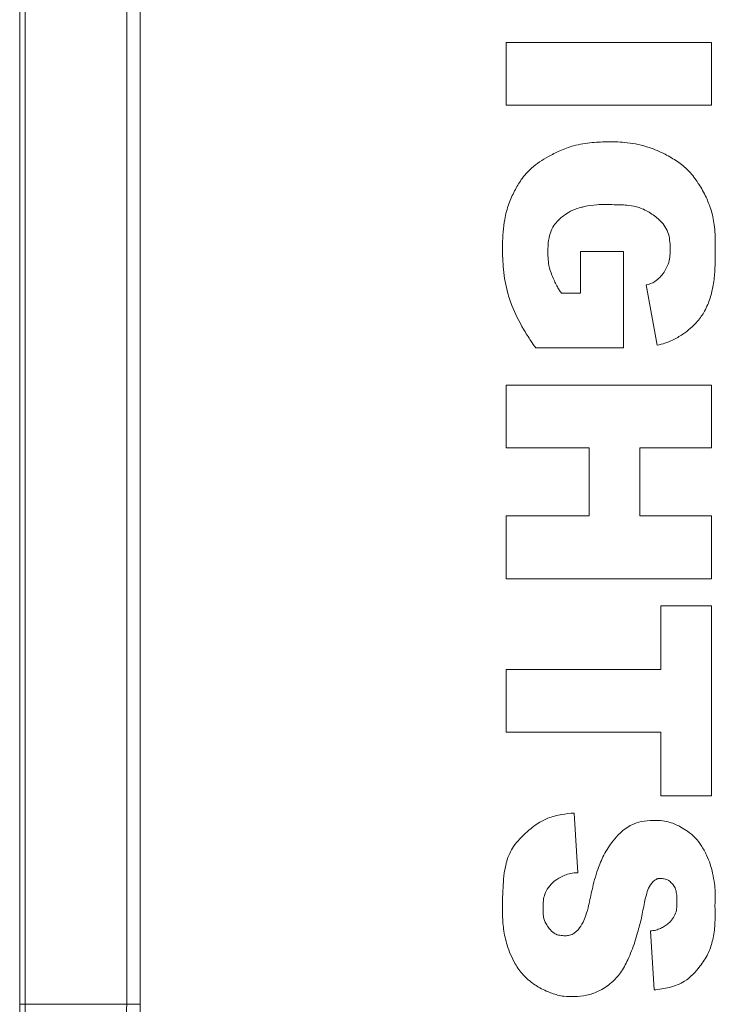
# Model space of a CAD drawing. Units: millimetres. Extents: x -2331 to -748, y 2224 to 3346.
# Drawn here: x -1572 to -1527, y 2771 to 2835 of the extents above; entities that cross this region are included whole.
import ezdxf

# ---------------------------------------------------------------- set-up
doc = ezdxf.new("R2010")
doc.units = ezdxf.units.MM
doc.layers.get('0').update_dxf_attribs({"lineweight": 18})

msp = doc.modelspace()

# ---------------------------------------------------------------- linework, layer by layer
for p, q in [((-1571.949, 2771.171), (-1571.949, 2854.041)), ((-1571.598, 2771.171), (-1571.598, 2854.041)), ((-1564.994, 2854.041), (-1564.994, 2771.171)), ((-1564.127, 2854.041), (-1564.127, 2771.171)), ((-1540.339, 2829.55), (-1540.339, 2833.606)), ((-1540.339, 2833.606), (-1526.994, 2833.606)), ((-1526.994, 2829.55), (-1526.994, 2833.606)), ((-1540.339, 2829.55), (-1526.994, 2829.55)), ((-1535.503, 2817.335), (-1535.503, 2820.046)), ((-1535.503, 2820.046), (-1532.73, 2820.046)), ((-1532.73, 2813.78), (-1532.73, 2820.046)), ((-1531.254, 2817.87), (-1530.542, 2813.964)), ((-1536.758, 2817.335), (-1535.503, 2817.335)), ((-1538.419, 2813.78), (-1532.73, 2813.78)), ((-1540.339, 2807.302), (-1540.339, 2811.359)), ((-1540.339, 2811.359), (-1526.994, 2811.359)), ((-1526.994, 2807.302), (-1526.994, 2811.359)), ((-1540.339, 2807.302), (-1534.942, 2807.302)), ((-1534.942, 2802.878), (-1534.942, 2807.302)), ((-1531.661, 2802.878), (-1531.661, 2807.302)), ((-1531.661, 2807.302), (-1526.994, 2807.302)), ((-1540.339, 2798.801), (-1540.339, 2802.878)), ((-1540.339, 2802.878), (-1534.942, 2802.878)), ((-1531.661, 2802.878), (-1526.994, 2802.878)), ((-1526.994, 2798.801), (-1526.994, 2802.878)), ((-1540.339, 2798.801), (-1526.994, 2798.801)), ((-1530.291, 2792.896), (-1530.291, 2797.03)), ((-1530.291, 2797.03), (-1526.994, 2797.03)), ((-1526.994, 2784.705), (-1526.994, 2797.03)), ((-1540.339, 2788.847), (-1540.339, 2792.896)), ((-1540.339, 2792.896), (-1530.291, 2792.896)), ((-1540.339, 2788.847), (-1530.291, 2788.847)), ((-1530.291, 2784.705), (-1530.291, 2788.847)), ((-1530.291, 2784.705), (-1526.994, 2784.705)), ((-1535.927, 2783.589), (-1535.688, 2779.703)), ((-1530.968, 2775.943), (-1530.732, 2772.109)), ((-1571.949, 2771.171), (-1564.127, 2771.171))]:
    msp.add_line(p, q)
msp.add_arc((-1166.481, 2770.846), 405.468, 179.95411, 181.30304)
for points, knots in [([(-1538.419, 2813.78), (-1538.528, 2813.929), (-1538.803, 2814.325), (-1539.363, 2815.225), (-1539.919, 2816.313), (-1540.362, 2817.685), (-1540.563, 2819.014), (-1540.594, 2820.559), (-1540.512, 2821.937), (-1540.206, 2823.108), (-1539.818, 2823.964), (-1539.355, 2824.765), (-1538.646, 2825.566), (-1537.753, 2826.136), (-1536.83, 2826.605), (-1535.886, 2826.969), (-1534.802, 2827.119), (-1533.636, 2827.186), (-1532.39, 2827.131), (-1531.146, 2826.868), (-1530.067, 2826.399), (-1529.22, 2825.908), (-1528.492, 2825.332), (-1528.116, 2824.847), (-1527.938, 2824.582)], [0, 0, 0, 0, 0.022487, 0.058864, 0.129155, 0.170704, 0.234142, 0.292086, 0.359084, 0.401575, 0.43885, 0.47336, 0.514116, 0.567773, 0.601271, 0.640472, 0.690312, 0.733934, 0.782853, 0.841911, 0.887698, 0.925696, 0.961197, 1, 1, 1, 1]), ([(-1527.938, 2824.582), (-1527.902, 2824.528), (-1527.687, 2824.201), (-1527.359, 2823.62), (-1527.005, 2822.735), (-1526.826, 2821.922), (-1526.749, 2820.999), (-1526.785, 2820.013), (-1526.751, 2818.907), (-1526.868, 2817.892), (-1527.079, 2817), (-1527.4, 2816.193), (-1527.985, 2815.37), (-1528.715, 2814.745), (-1529.61, 2814.219), (-1530.189, 2814.023), (-1530.542, 2813.964)], [0, 0, 0, 0, 0.015272, 0.092257, 0.158228, 0.240313, 0.28856, 0.377379, 0.474024, 0.55055, 0.618578, 0.691018, 0.754778, 0.855999, 0.916306, 1, 1, 1, 1]), ([(-1535.51, 2822.9), (-1535.636, 2822.866), (-1535.95, 2822.766), (-1536.452, 2822.503), (-1536.901, 2822.134), (-1537.273, 2821.716), (-1537.505, 2821.214), (-1537.615, 2820.663), (-1537.629, 2820.125), (-1537.632, 2819.632), (-1537.574, 2819.084), (-1537.403, 2818.581), (-1537.219, 2818.151), (-1537.065, 2817.835), (-1536.91, 2817.57), (-1536.808, 2817.411), (-1536.758, 2817.335)], [0, 0, 0, 0, 0.057777, 0.145817, 0.249234, 0.313749, 0.392215, 0.490616, 0.560896, 0.630459, 0.70879, 0.804068, 0.864193, 0.916122, 0.959806, 1, 1, 1, 1]), ([(-1531.254, 2817.87), (-1531.05, 2817.907), (-1530.596, 2818.096), (-1530.106, 2818.608), (-1529.815, 2819.18), (-1529.712, 2819.608), (-1529.685, 2820.013), (-1529.672, 2820.338), (-1529.719, 2820.75), (-1529.758, 2821.169), (-1529.988, 2821.637), (-1530.378, 2822.114), (-1530.951, 2822.551), (-1531.65, 2822.916), (-1532.303, 2823.032), (-1532.849, 2823.079), (-1533.367, 2823.082), (-1533.904, 2823.089), (-1534.553, 2823.087), (-1535.079, 2823.006), (-1535.429, 2822.922), (-1535.51, 2822.9)], [0, 0, 0, 0, 0.057748, 0.138845, 0.195392, 0.239734, 0.263342, 0.311377, 0.332055, 0.381701, 0.430379, 0.478143, 0.556697, 0.634496, 0.700821, 0.744101, 0.791164, 0.848511, 0.897533, 0.976158, 1, 1, 1, 1]), ([(-1540.35, 2780.293), (-1540.34, 2780.332), (-1540.278, 2780.561), (-1540.137, 2780.945), (-1539.856, 2781.46), (-1539.443, 2781.938), (-1538.878, 2782.477), (-1538.284, 2782.952), (-1537.535, 2783.32), (-1536.777, 2783.502), (-1536.192, 2783.564), (-1535.927, 2783.589)], [0, 0, 0, 0, 0.020294, 0.120986, 0.207399, 0.317625, 0.440809, 0.605422, 0.702394, 0.8631, 1, 1, 1, 1]), ([(-1536.48, 2775.623), (-1536.391, 2775.625), (-1536.083, 2775.655), (-1535.646, 2775.97), (-1535.351, 2776.466), (-1535.134, 2777.001), (-1534.945, 2777.71), (-1534.751, 2778.716), (-1534.45, 2779.819), (-1534.009, 2780.899), (-1533.497, 2781.689), (-1532.891, 2782.365), (-1532.283, 2782.824), (-1531.527, 2783.077), (-1530.844, 2783.112), (-1530.216, 2783.101), (-1529.606, 2782.977), (-1529.068, 2782.728), (-1528.514, 2782.391), (-1528.041, 2782.007), (-1527.643, 2781.462), (-1527.322, 2780.884), (-1527.08, 2780.277), (-1526.916, 2779.654), (-1526.815, 2779.103), (-1526.746, 2778.464), (-1526.787, 2777.766), (-1526.764, 2777.012), (-1526.778, 2776.204), (-1526.854, 2775.653), (-1526.94, 2775.289), (-1526.949, 2775.252)], [0, 0, 0, 0, 0.013066, 0.045474, 0.073973, 0.097931, 0.130676, 0.182216, 0.249369, 0.2992, 0.354146, 0.387304, 0.433341, 0.464754, 0.503496, 0.533883, 0.557385, 0.594978, 0.620708, 0.653277, 0.684059, 0.719835, 0.750789, 0.780369, 0.814947, 0.833533, 0.875092, 0.91802, 0.944971, 0.994492, 1, 1, 1, 1]), ([(-1530.453, 2779.335), (-1530.467, 2779.332), (-1530.552, 2779.312), (-1530.788, 2779.177), (-1531.056, 2778.846), (-1531.232, 2778.329), (-1531.392, 2777.646), (-1531.532, 2776.787), (-1531.824, 2775.742), (-1532.104, 2774.825), (-1532.485, 2773.954), (-1532.867, 2773.222), (-1533.518, 2772.51), (-1534.28, 2772.02), (-1535.111, 2771.718), (-1535.873, 2771.673), (-1536.507, 2771.66), (-1537.122, 2771.79), (-1537.643, 2771.979), (-1538.246, 2772.274), (-1538.754, 2772.624), (-1539.324, 2773.128), (-1539.856, 2773.914), (-1540.295, 2774.925), (-1540.525, 2776.038), (-1540.617, 2777.291), (-1540.567, 2778.438), (-1540.497, 2779.515), (-1540.417, 2780.031), (-1540.35, 2780.293)], [0, 0, 0, 0, 0.001979, 0.012235, 0.037124, 0.059538, 0.087988, 0.135082, 0.181034, 0.239484, 0.268688, 0.313947, 0.353977, 0.402023, 0.43914, 0.476088, 0.508139, 0.527293, 0.563519, 0.585279, 0.620924, 0.649358, 0.691028, 0.752289, 0.802121, 0.849113, 0.927425, 0.962256, 1, 1, 1, 1]), ([(-1535.688, 2779.703), (-1535.85, 2779.72), (-1536.136, 2779.69), (-1536.596, 2779.53), (-1537.034, 2779.32), (-1537.454, 2778.968), (-1537.749, 2778.573), (-1537.908, 2778.112), (-1537.936, 2777.731), (-1537.948, 2777.392), (-1537.949, 2777.119), (-1537.915, 2776.778), (-1537.786, 2776.423), (-1537.532, 2776.069), (-1537.273, 2775.795), (-1536.928, 2775.646), (-1536.675, 2775.624), (-1536.516, 2775.622), (-1536.48, 2775.623)], [0, 0, 0, 0, 0.07576, 0.138214, 0.232654, 0.30739, 0.399659, 0.465639, 0.538663, 0.582392, 0.628755, 0.669295, 0.746843, 0.806401, 0.878303, 0.9245, 0.982867, 1, 1, 1, 1]), ([(-1530.968, 2775.943), (-1530.908, 2775.943), (-1530.735, 2775.956), (-1530.472, 2776.026), (-1530.18, 2776.157), (-1529.916, 2776.33), (-1529.638, 2776.56), (-1529.402, 2776.879), (-1529.273, 2777.263), (-1529.242, 2777.64), (-1529.243, 2777.992), (-1529.268, 2778.356), (-1529.335, 2778.708), (-1529.534, 2778.98), (-1529.711, 2779.169), (-1529.899, 2779.276), (-1530.089, 2779.316), (-1530.271, 2779.349), (-1530.402, 2779.344), (-1530.453, 2779.335)], [0, 0, 0, 0, 0.035187, 0.102107, 0.159109, 0.222868, 0.287758, 0.370668, 0.453146, 0.522736, 0.593401, 0.659891, 0.738671, 0.799189, 0.855634, 0.890531, 0.924457, 0.969294, 1, 1, 1, 1]), ([(-1526.949, 2775.252), (-1527.018, 2774.973), (-1527.211, 2774.394), (-1527.816, 2773.51), (-1528.606, 2772.647), (-1529.707, 2772.233), (-1530.408, 2772.138), (-1530.732, 2772.109)], [0, 0, 0, 0, 0.16277, 0.343582, 0.606534, 0.809583, 1, 1, 1, 1]), ([(-1571.33, 2762.493), (-1571.416, 2763.816), (-1571.552, 2766.707), (-1571.598, 2769.602), (-1571.598, 2771.171)], [0, 0, 0, 0, 0.457936, 1, 1, 1, 1]), ([(-1564.994, 2771.171), (-1564.994, 2770.349), (-1565.179, 2768.709), (-1565.965, 2766.388), (-1567.155, 2764.298), (-1568.154, 2763.065), (-1568.687, 2762.493)], [0, 0, 0, 0, 0.255583, 0.508535, 0.757001, 1, 1, 1, 1]), ([(-1564.127, 2771.171), (-1564.127, 2770.275), (-1564.321, 2768.486), (-1565.154, 2765.942), (-1566.429, 2763.633), (-1567.507, 2762.263), (-1568.084, 2761.625)], [0, 0, 0, 0, 0.254404, 0.506813, 0.75568, 1, 1, 1, 1])]:
    msp.add_open_spline(points, degree=3, knots=knots)

doc.saveas('drawing.dxf')
